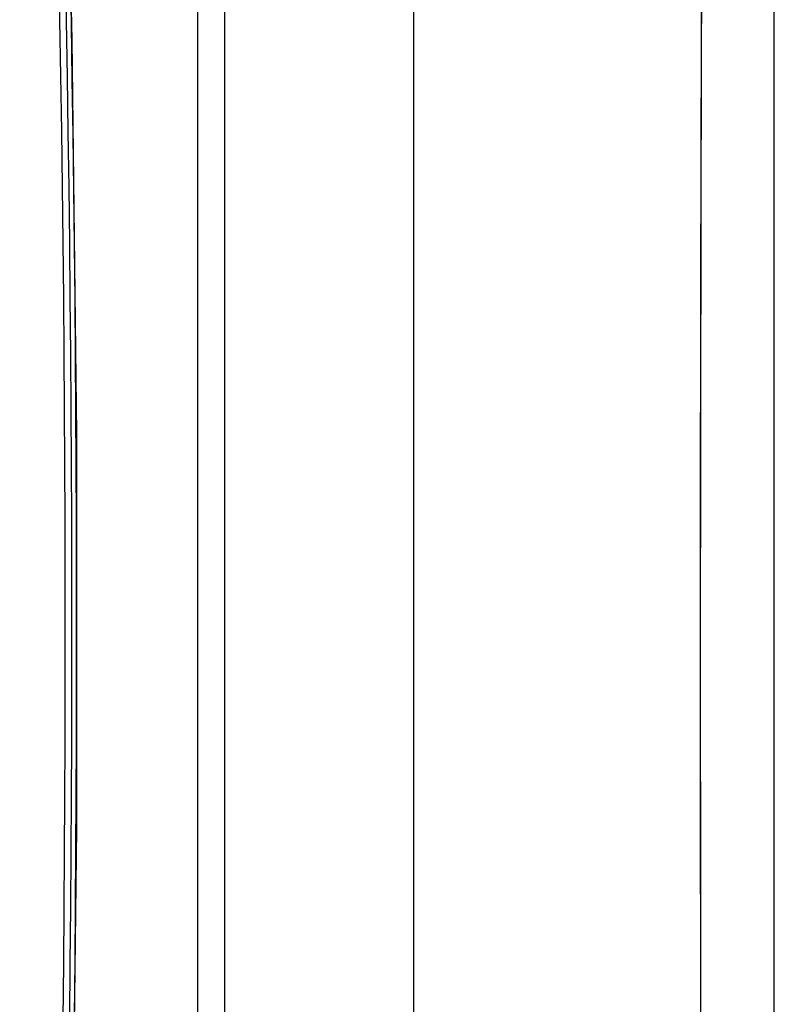
# Paper-space layout '13000496_1' of a CAD drawing. Units: millimetres. Extents: x 0 to 297, y 0 to 210.
# Drawn here: x 144 to 146, y 20 to 24 of the extents above; entities that cross this region are included whole.
import ezdxf

# ---------------------------------------------------------------- set-up
doc = ezdxf.new("R2010")
doc.units = ezdxf.units.MM
doc.header["$LTSCALE"] = 16.335
doc.layers.get('0').update_dxf_attribs({"linetype": 'CONTINUOUS'})

psp = doc.layouts.new('13000496_1')

# ---------------------------------------------------------------- linework, layer by layer
at = {"color": 7, "linetype": 'CONTINUOUS'}
for p, q in [((146.38664, 9.4345), (146.38664, 35.88949)), ((144.41218, 17.28206), (144.41218, 26.0567)), ((144.50486, 17.27746), (144.50486, 26.06131))]:
    psp.add_line(p, q, dxfattribs=at)
at = {"color": 9, "linetype": 'CONTINUOUS'}
psp.add_line((145.15116, 26.31457), (145.15116, 17.02385), dxfattribs=at)
at = {"color": 7, "linetype": 'CONTINUOUS'}
for points in [[(143.84652, 15.63179), (143.90559, 16.94512), (143.95124, 18.29416), (143.98167, 19.64363), (143.9969, 20.99335), (143.99692, 22.34316), (143.98172, 23.69289), (143.95131, 25.04235), (143.90569, 26.39139), (143.84652, 27.70722)], [(146.14588, 16.99733), (146.14387, 17.60415), (146.14117, 18.38771), (146.13857, 19.17339), (146.13632, 19.96256), (146.13472, 20.7558), (146.13397, 21.55281), (146.13441, 22.3518), (146.13594, 23.15078), (146.13819, 23.94882), (146.1409, 24.74663), (146.14373, 25.54582), (146.14588, 26.18663)]]:
    psp.add_lwpolyline(points, dxfattribs=at)
at = {"color": 9, "linetype": 'CONTINUOUS'}
for centre, radius, start, end in [((25.53055, 21.6695), 118.42726, 357.0572292, 2.9427708), ((25.52432, 21.6695), 118.4561, 357.0624596, 2.9375405), ((24.24053, 21.6695), 119.75607, 357.110156, 2.8898443)]:
    psp.add_arc(centre, radius, start, end, dxfattribs=at)
psp.add_open_spline([(146.14578, 16.99649), (146.14084, 18.52843), (146.12652, 21.5921), (146.14083, 24.65577), (146.14578, 26.18748)], degree=3, knots=[0, 0, 0, 0, 0.5000376, 1, 1, 1, 1], dxfattribs=at)

doc.saveas('drawing.dxf')
